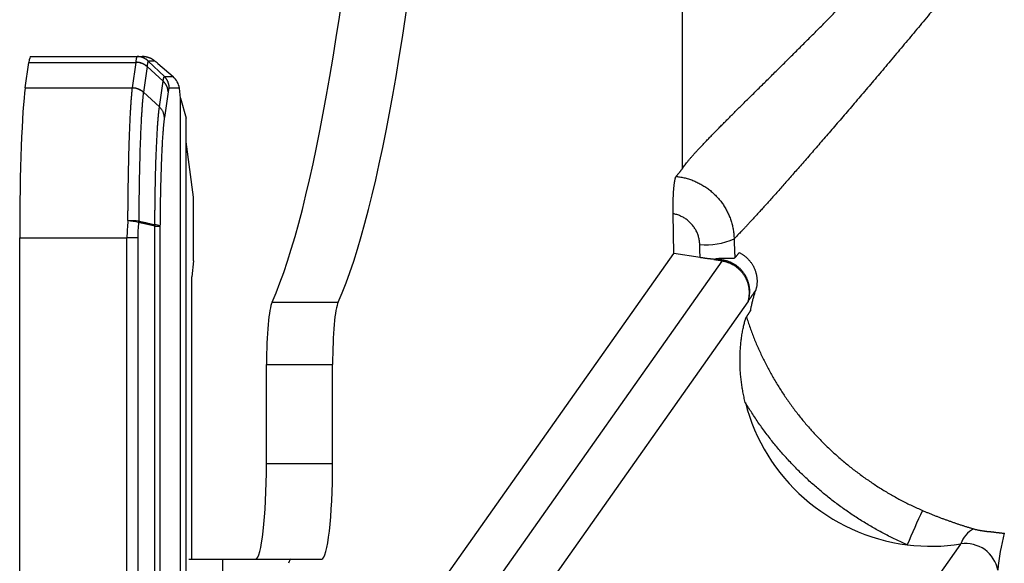
# Model space of a CAD drawing. Units: millimetres. Extents: x -85 to 105, y -148 to 138.
# Drawn here: x -71 to -61, y 66 to 72 of the extents above; entities that cross this region are included whole.
import ezdxf

# ---------------------------------------------------------------- set-up
doc = ezdxf.new("R2010")
doc.units = ezdxf.units.MM

msp = doc.modelspace()

# ---------------------------------------------------------------- linework, layer by layer
at = {"color": 7, "linetype": 'Continuous'}
for p, q in [((-64.03, 103.568), (-64.03, 70.089)), ((-70.841, 71.261), (-69.726, 71.261)), ((-69.725, 71.261), (-69.673, 71.261)), ((-70.897, 70.933), (-70.859, 71.201)), ((-70.859, 71.201), (-69.738, 71.201)), ((-69.776, 70.934), (-69.738, 71.201)), ((-69.623, 71.156), (-69.662, 70.889)), ((-69.623, 71.157), (-69.455, 71.004)), ((-69.541, 71.214), (-69.61, 71.214)), ((-69.61, 71.214), (-69.442, 71.052)), ((-69.511, 71.189), (-69.352, 71.052)), ((-69.442, 71.052), (-69.352, 71.052)), ((-70.897, 70.933), (-69.777, 70.933)), ((-69.494, 70.735), (-69.455, 71.004)), ((-69.285, 70.932), (-69.391, 70.932)), ((-69.272, 70.828), (-69.285, 70.932)), ((-69.662, 70.889), (-69.494, 70.735)), ((-69.403, 70.892), (-69.442, 70.624)), ((-69.272, 60.713), (-69.272, 70.828)), ((-69.272, 70.828), (-69.213, 70.618)), ((-69.213, 65.511), (-69.213, 70.618)), ((-69.138, 69.794), (-69.213, 70.372)), ((-69.138, 69.128), (-69.138, 69.794)), ((-64.116, 69.205), (-64.124, 69.619)), ((-69.543, 60.123), (-69.543, 69.491)), ((-69.543, 69.491), (-69.488, 69.491)), ((-69.488, 69.491), (-69.488, 60.123)), ((-70.955, 69.366), (-70.955, 59.332)), ((-70.955, 69.366), (-69.833, 69.366)), ((-69.833, 60.12), (-69.833, 69.366)), ((-69.721, 69.366), (-69.833, 69.366)), ((-69.721, 69.366), (-69.721, 60.12)), ((-67.636, 64.225), (-64.116, 69.205)), ((-63.842, 69.161), (-64.116, 69.205)), ((-69.138, 69.128), (-69.155, 68.961)), ((-67.169, 64.089), (-63.611, 69.124)), ((-63.7, 69.138), (-63.696, 69.143)), ((-63.611, 69.124), (-63.7, 69.138)), ((-69.155, 66.011), (-69.155, 68.961)), ((-68.316, 68.695), (-67.625, 68.695)), ((-63.342, 68.698), (-66.63, 64.045)), ((-68.375, 67.011), (-68.375, 68.045)), ((-68.375, 68.045), (-67.684, 68.045)), ((-67.684, 67.011), (-67.684, 68.045)), ((-68.375, 67.011), (-67.684, 67.011)), ((-64.434, 61.475), (-61.116, 66.169)), ((-69.186, 66.011), (-68.835, 66.011)), ((-68.835, 66.011), (-68.835, 65.511)), ((-68.835, 66.011), (-68.12, 66.011)), ((-68.12, 66.011), (-67.798, 66.011))]:
    msp.add_line(p, q, dxfattribs=at)
for centre, radius, start, end in [((-69.726, 71.095), 0.166, 45.8791, 89.9951), ((-69.74, 71.026), 0.175, 47.9341, 89.1835), ((-69.779, 70.758), 0.175, 47.9963, 89.286), ((-69.963, 68.332), 1.223, 78.1487, 83.4435), ((-69.823, 68.353), 1.194, 84.5829, 90.0004), ((-69.955, 69.558), 0.245, 353.2451, 356.2401), ((-69.787, 69.523), 0.246, 352.6384, 355.2014), ((-69.539, 69.379), 0.124, 65.6808, 91.3208), ((-63.782, 70.036), 0.741, 265.0464, 293.4902), ((-46.781, 59.772), 16.209, 155.3985, 156.7871), ((-60.854, 66.085), 0.275, 118.0568, 162.1546), ((-58.527, 65.7), 2.213, 164.7853, 174.9263)]:
    msp.add_arc(centre, radius, start, end, dxfattribs=at)
for centre, major_axis, ratio, start_param, end_param in [((-68.812, 85.595), (0, 17.451), 0.113936, 3.393624, 6.031154), ((-68.12, 85.595), (0, 17.451), 0.113936, 3.393624, 6.031154), ((-70.841, 70.261), (0, 1), 0.052408, 0, 0.349066), ((-68.86, 70.261), (-0.856, 0.985), 0.198715, 0.175579, 0.178059), ((-68.746, 70.373), (-0.863, 0.815), 0.200222, 0.136226, 0.140155), ((-68.572, 70.261), (-1.035, 1), 0.025313, 5.873089, 5.949351), ((-69.452, 70.932), (-0.13, 0.121), 0.878474, 3.954069, 4.755444), ((-70.867, 69.366), (0, 1.667), 0.052408, 0.349066, 1.570796), ((-68.167, 69.366), (0, 1.667), 0.999551, 1.462164, 1.570796), ((-68.055, 69.366), (-1.666, 0), 0.900404, 6.174553, 6.283185), ((-68.299, 68.045), (0, 0.667), 0.113936, 0.224074, 1.570796), ((-67.608, 68.045), (0, 0.667), 0.113936, 0.224074, 1.570796), ((-61.456, 68.095), (-1.776, 0.877), 0.980384, 0.697506, 1.909298), ((-68.489, 67.011), (0, 1), 0.113936, 3.141593, 4.712389), ((-67.798, 67.011), (0, 1), 0.113936, 3.141593, 4.712389), ((-61.059, 65.845), (-0.299, 0.148), 0.980384, 3.763383, 5.336684), ((-61.456, 68.095), (-1.776, 0.877), 0.980384, 1.909298, 2.195091), ((-68.12, 65.511), (0, 0.5), 0.113936, 0, 0.421128)]:
    msp.add_ellipse(centre, major_axis=major_axis, ratio=ratio, start_param=start_param, end_param=end_param, dxfattribs=at)
for points, knots in [([(-59.248, 74.453), (-59.271, 74.424), (-59.317, 74.365), (-59.386, 74.277), (-59.455, 74.188), (-59.524, 74.1), (-59.593, 74.011), (-59.663, 73.923), (-59.732, 73.834), (-59.802, 73.746), (-59.871, 73.657), (-59.941, 73.569), (-60.01, 73.481), (-60.08, 73.393), (-60.149, 73.305), (-60.219, 73.218), (-60.288, 73.13), (-60.358, 73.043), (-60.427, 72.956), (-60.497, 72.869), (-60.566, 72.782), (-60.636, 72.695), (-60.706, 72.609), (-60.775, 72.522), (-60.845, 72.436), (-60.915, 72.351), (-60.984, 72.265), (-61.053, 72.181), (-61.122, 72.097), (-61.19, 72.014), (-61.258, 71.931), (-61.326, 71.849), (-61.393, 71.767), (-61.46, 71.686), (-61.526, 71.606), (-61.593, 71.527), (-61.658, 71.448), (-61.724, 71.37), (-61.789, 71.292), (-61.854, 71.215), (-61.918, 71.139), (-61.981, 71.064), (-62.045, 70.99), (-62.107, 70.916), (-62.169, 70.844), (-62.23, 70.772), (-62.29, 70.702), (-62.349, 70.633), (-62.408, 70.565), (-62.465, 70.499), (-62.521, 70.434), (-62.576, 70.371), (-62.629, 70.309), (-62.681, 70.249), (-62.732, 70.191), (-62.782, 70.134), (-62.83, 70.079), (-62.877, 70.026), (-62.923, 69.974), (-62.967, 69.924), (-63.01, 69.876), (-63.051, 69.829), (-63.091, 69.784), (-63.13, 69.742), (-63.166, 69.701), (-63.201, 69.662), (-63.234, 69.626), (-63.265, 69.592), (-63.294, 69.56), (-63.321, 69.531), (-63.346, 69.503), (-63.37, 69.479), (-63.391, 69.456), (-63.41, 69.436), (-63.428, 69.418), (-63.443, 69.402), (-63.458, 69.386), (-63.473, 69.371), (-63.482, 69.361), (-63.487, 69.356)], [0, 0, 0, 0, 0.111881, 0.223996, 0.336297, 0.448737, 0.561269, 0.673847, 0.786424, 0.898952, 1.011386, 1.123682, 1.235859, 1.347925, 1.45988, 1.571723, 1.683452, 1.795066, 1.906566, 2.017949, 2.129215, 2.240394, 2.351512, 2.462482, 2.573208, 2.683598, 2.793463, 2.902644, 3.011137, 3.118934, 3.226032, 3.332426, 3.438107, 3.543064, 3.647284, 3.750756, 3.853467, 3.955405, 4.056559, 4.156916, 4.25646, 4.355118, 4.45278, 4.549334, 4.644669, 4.738672, 4.831233, 4.922239, 5.01158, 5.099144, 5.184792, 5.268424, 5.35002, 5.42956, 5.507025, 5.582394, 5.655648, 5.726766, 5.79573, 5.862522, 5.927149, 5.989538, 6.049589, 6.107201, 6.16223, 6.214284, 6.263302, 6.309295, 6.352276, 6.392263, 6.429276, 6.463304, 6.494336, 6.52236, 6.547156, 6.569199, 6.590092, 6.610896, 6.631701, 6.631701, 6.631701, 6.631701]), ([(-64.03, 70.089), (-64.026, 70.094), (-64.018, 70.106), (-64.006, 70.123), (-63.991, 70.142), (-63.975, 70.162), (-63.957, 70.183), (-63.938, 70.206), (-63.917, 70.229), (-63.895, 70.255), (-63.871, 70.281), (-63.845, 70.308), (-63.818, 70.337), (-63.789, 70.367), (-63.759, 70.398), (-63.728, 70.431), (-63.695, 70.465), (-63.661, 70.499), (-63.626, 70.535), (-63.589, 70.571), (-63.552, 70.609), (-63.513, 70.648), (-63.474, 70.687), (-63.433, 70.728), (-63.391, 70.769), (-63.348, 70.812), (-63.304, 70.855), (-63.26, 70.899), (-63.214, 70.944), (-63.167, 70.99), (-63.12, 71.037), (-63.072, 71.085), (-63.023, 71.133), (-62.974, 71.182), (-62.924, 71.231), (-62.874, 71.281), (-62.823, 71.332), (-62.772, 71.383), (-62.72, 71.435), (-62.667, 71.487), (-62.614, 71.54), (-62.561, 71.594), (-62.507, 71.649), (-62.453, 71.704), (-62.398, 71.759), (-62.343, 71.816), (-62.287, 71.872), (-62.231, 71.93), (-62.175, 71.988), (-62.118, 72.047), (-62.062, 72.106), (-62.004, 72.166), (-61.947, 72.226), (-61.89, 72.286), (-61.832, 72.347), (-61.775, 72.409), (-61.717, 72.471), (-61.659, 72.533), (-61.601, 72.596), (-61.543, 72.659), (-61.505, 72.701), (-61.485, 72.723)], [0, 0, 0, 0, 0.019601, 0.041224, 0.064872, 0.09054, 0.118217, 0.147892, 0.17955, 0.213179, 0.248779, 0.286343, 0.325865, 0.367368, 0.410817, 0.456096, 0.503086, 0.551659, 0.601771, 0.6534, 0.706522, 0.761116, 0.817158, 0.874626, 0.933499, 0.993765, 1.055409, 1.118417, 1.182768, 1.248329, 1.314932, 1.382426, 1.450798, 1.520044, 1.590153, 1.661112, 1.732909, 1.805531, 1.878968, 1.953206, 2.028233, 2.104038, 2.180608, 2.257931, 2.335995, 2.414789, 2.494317, 2.574584, 2.655531, 2.737097, 2.819222, 2.901844, 2.984904, 3.068345, 3.152185, 3.23643, 3.321074, 3.406114, 3.491543, 3.577356, 3.663549, 3.663549, 3.663549, 3.663549]), ([(-69.738, 71.202), (-69.738, 71.205), (-69.737, 71.212), (-69.736, 71.221), (-69.735, 71.229), (-69.734, 71.237), (-69.732, 71.243), (-69.731, 71.249), (-69.73, 71.253), (-69.729, 71.257), (-69.728, 71.259), (-69.727, 71.261), (-69.726, 71.261), (-69.726, 71.261)], [0, 0, 0, 0, 0.01029514, 0.01964572, 0.02804828, 0.0354999, 0.04199862, 0.04754403, 0.05213861, 0.05579076, 0.05852295, 0.06039897, 0.06163647, 0.06163647, 0.06163647, 0.06163647]), ([(-69.61, 71.214), (-69.612, 71.217), (-69.618, 71.222), (-69.627, 71.229), (-69.637, 71.236), (-69.647, 71.242), (-69.658, 71.247), (-69.668, 71.251), (-69.679, 71.255), (-69.691, 71.258), (-69.702, 71.26), (-69.714, 71.261), (-69.722, 71.261), (-69.725, 71.261)], [0, 0, 0, 0, 0.0116462, 0.0232878, 0.0349294, 0.0465731, 0.0582185, 0.0698643, 0.0815088, 0.0931507, 0.1047897, 0.1164278, 0.1280698, 0.1280698, 0.1280698, 0.1280698]), ([(-69.541, 71.214), (-69.544, 71.216), (-69.548, 71.22), (-69.555, 71.225), (-69.562, 71.23), (-69.57, 71.234), (-69.577, 71.238), (-69.585, 71.242), (-69.593, 71.245), (-69.6, 71.248), (-69.608, 71.251), (-69.616, 71.253), (-69.624, 71.256), (-69.632, 71.257), (-69.64, 71.259), (-69.649, 71.26), (-69.657, 71.261), (-69.665, 71.261), (-69.671, 71.261), (-69.673, 71.261)], [0, 0, 0, 0, 0.0087767, 0.0174667, 0.0260808, 0.0346292, 0.0431205, 0.0515628, 0.0599629, 0.0683266, 0.0766612, 0.0849845, 0.0932985, 0.1016024, 0.1098949, 0.1181746, 0.1264396, 0.134688, 0.1429179, 0.1429179, 0.1429179, 0.1429179]), ([(-69.623, 71.157), (-69.624, 71.158), (-69.626, 71.16), (-69.629, 71.162), (-69.632, 71.165), (-69.635, 71.167), (-69.638, 71.169), (-69.641, 71.172), (-69.645, 71.174), (-69.648, 71.176), (-69.651, 71.178), (-69.655, 71.18), (-69.658, 71.182), (-69.662, 71.183), (-69.665, 71.185), (-69.669, 71.187), (-69.672, 71.188), (-69.676, 71.19), (-69.68, 71.191), (-69.684, 71.193), (-69.687, 71.194), (-69.691, 71.195), (-69.695, 71.196), (-69.699, 71.197), (-69.703, 71.198), (-69.706, 71.199), (-69.71, 71.199), (-69.714, 71.2), (-69.718, 71.2), (-69.722, 71.201), (-69.726, 71.201), (-69.73, 71.202), (-69.734, 71.202), (-69.737, 71.202), (-69.738, 71.202)], [0, 0, 0, 0, 0.0038896, 0.0077789, 0.011668, 0.0155574, 0.0194486, 0.0233439, 0.0272467, 0.0311579, 0.0350767, 0.039002, 0.0429323, 0.0468656, 0.0508005, 0.0547372, 0.0586759, 0.0626172, 0.0665614, 0.0705087, 0.0744588, 0.0784112, 0.0823654, 0.0863209, 0.0902773, 0.0942345, 0.0981924, 0.1021507, 0.1061096, 0.1100688, 0.1140276, 0.1179852, 0.1219415, 0.1258978, 0.1258978, 0.1258978, 0.1258978]), ([(-69.61, 71.214), (-69.61, 71.214), (-69.611, 71.214), (-69.612, 71.212), (-69.614, 71.21), (-69.615, 71.206), (-69.616, 71.202), (-69.617, 71.197), (-69.618, 71.191), (-69.62, 71.183), (-69.621, 71.175), (-69.622, 71.167), (-69.623, 71.16), (-69.623, 71.157)], [0, 0, 0, 0, 0.00134464, 0.00327544, 0.0060002, 0.00958741, 0.01406294, 0.01943719, 0.0257138, 0.0328931, 0.04097353, 0.04995245, 0.05982655, 0.05982655, 0.05982655, 0.05982655]), ([(-69.61, 71.214), (-69.61, 71.214), (-69.61, 71.214), (-69.61, 71.214), (-69.61, 71.214), (-69.61, 71.214), (-69.608, 71.215), (-69.609, 71.215)], [0, 0, 0, 0, 0.000017229, 0.000034645, 0.00005225, 0.000070044, 0.001471013, 0.001471013, 0.001471013, 0.001471013]), ([(-69.455, 71.004), (-69.455, 71.007), (-69.454, 71.012), (-69.453, 71.019), (-69.452, 71.026), (-69.45, 71.032), (-69.449, 71.037), (-69.448, 71.042), (-69.447, 71.045), (-69.446, 71.048), (-69.445, 71.05), (-69.443, 71.051), (-69.442, 71.052), (-69.442, 71.052)], [0, 0, 0, 0, 0.00828832, 0.01582957, 0.02262075, 0.02865969, 0.03394544, 0.03847919, 0.04226596, 0.04531832, 0.04766586, 0.0493821, 0.05066468, 0.05066468, 0.05066468, 0.05066468]), ([(-69.391, 70.932), (-69.391, 70.934), (-69.392, 70.937), (-69.392, 70.942), (-69.392, 70.947), (-69.393, 70.953), (-69.393, 70.958), (-69.394, 70.963), (-69.395, 70.968), (-69.396, 70.973), (-69.398, 70.978), (-69.399, 70.983), (-69.401, 70.987), (-69.403, 70.992), (-69.404, 70.997), (-69.407, 71.002), (-69.409, 71.006), (-69.411, 71.011), (-69.414, 71.015), (-69.416, 71.02), (-69.419, 71.024), (-69.422, 71.028), (-69.425, 71.033), (-69.428, 71.037), (-69.431, 71.04), (-69.435, 71.044), (-69.438, 71.048), (-69.441, 71.051), (-69.442, 71.052)], [0, 0, 0, 0, 0.0051404, 0.010278, 0.0154112, 0.0205407, 0.025671, 0.0308053, 0.0359436, 0.0410845, 0.0462253, 0.0513639, 0.0565002, 0.0616345, 0.0667676, 0.0719005, 0.0770344, 0.0821699, 0.0873076, 0.0924471, 0.0975864, 0.1027229, 0.1078551, 0.1129829, 0.1181098, 0.12324, 0.1283746, 0.1335119, 0.1335119, 0.1335119, 0.1335119]), ([(-69.823, 69.547), (-69.823, 69.56), (-69.823, 69.586), (-69.823, 69.626), (-69.822, 69.665), (-69.822, 69.703), (-69.822, 69.742), (-69.821, 69.78), (-69.821, 69.818), (-69.82, 69.855), (-69.82, 69.893), (-69.819, 69.93), (-69.819, 69.967), (-69.818, 70.004), (-69.817, 70.04), (-69.817, 70.076), (-69.816, 70.112), (-69.815, 70.147), (-69.814, 70.182), (-69.813, 70.216), (-69.813, 70.25), (-69.812, 70.283), (-69.811, 70.315), (-69.81, 70.347), (-69.809, 70.379), (-69.808, 70.41), (-69.807, 70.44), (-69.806, 70.47), (-69.804, 70.499), (-69.803, 70.528), (-69.802, 70.556), (-69.801, 70.583), (-69.8, 70.61), (-69.798, 70.636), (-69.797, 70.661), (-69.796, 70.686), (-69.794, 70.709), (-69.793, 70.732), (-69.792, 70.754), (-69.79, 70.775), (-69.789, 70.796), (-69.787, 70.816), (-69.786, 70.835), (-69.784, 70.853), (-69.783, 70.871), (-69.781, 70.887), (-69.78, 70.903), (-69.778, 70.918), (-69.777, 70.928), (-69.777, 70.933)], [0, 0, 0, 0, 0.039469, 0.078679, 0.117631, 0.156325, 0.194762, 0.232942, 0.270867, 0.308537, 0.345952, 0.383112, 0.42002, 0.456675, 0.49308, 0.529179, 0.564901, 0.600176, 0.634932, 0.669108, 0.702731, 0.73582, 0.768374, 0.800394, 0.831882, 0.862843, 0.893301, 0.92323, 0.952594, 0.981361, 1.009495, 1.036948, 1.063637, 1.089562, 1.114725, 1.139132, 1.162787, 1.185694, 1.207852, 1.229259, 1.24991, 1.269804, 1.288937, 1.307296, 1.324852, 1.341586, 1.357477, 1.372509, 1.386661, 1.386661, 1.386661, 1.386661]), ([(-69.777, 70.933), (-69.777, 70.933), (-69.777, 70.933), (-69.777, 70.933), (-69.777, 70.933), (-69.777, 70.933), (-69.777, 70.933), (-69.777, 70.933), (-69.777, 70.933), (-69.777, 70.933), (-69.777, 70.933), (-69.776, 70.934), (-69.776, 70.934), (-69.775, 70.935)], [0, 0, 0, 0, 0.000091165, 0.000182324, 0.000273476, 0.000364621, 0.000455761, 0.000546894, 0.000638021, 0.000729141, 0.000820255, 0.000911363, 0.002398526, 0.002398526, 0.002398526, 0.002398526]), ([(-69.662, 70.889), (-69.663, 70.89), (-69.666, 70.892), (-69.67, 70.896), (-69.674, 70.899), (-69.679, 70.902), (-69.683, 70.905), (-69.688, 70.908), (-69.692, 70.911), (-69.697, 70.913), (-69.702, 70.916), (-69.707, 70.918), (-69.712, 70.92), (-69.717, 70.922), (-69.722, 70.924), (-69.728, 70.926), (-69.733, 70.927), (-69.738, 70.929), (-69.744, 70.93), (-69.749, 70.931), (-69.755, 70.932), (-69.76, 70.932), (-69.766, 70.933), (-69.771, 70.933), (-69.775, 70.933), (-69.776, 70.934)], [0, 0, 0, 0, 0.0054068, 0.0108136, 0.016222, 0.0216369, 0.0270658, 0.0325099, 0.037967, 0.0434333, 0.0489044, 0.054379, 0.0598586, 0.0653449, 0.0708393, 0.0763419, 0.0818487, 0.0873557, 0.09286, 0.0983598, 0.1038568, 0.1093567, 0.1148621, 0.1203728, 0.1258866, 0.1258866, 0.1258866, 0.1258866]), ([(-69.403, 70.892), (-69.403, 70.894), (-69.404, 70.898), (-69.404, 70.903), (-69.405, 70.908), (-69.405, 70.914), (-69.406, 70.919), (-69.407, 70.924), (-69.409, 70.93), (-69.41, 70.935), (-69.412, 70.94), (-69.414, 70.945), (-69.416, 70.95), (-69.419, 70.955), (-69.421, 70.96), (-69.424, 70.965), (-69.426, 70.97), (-69.43, 70.974), (-69.433, 70.979), (-69.436, 70.983), (-69.44, 70.988), (-69.443, 70.992), (-69.447, 70.996), (-69.451, 71), (-69.454, 71.003), (-69.455, 71.004)], [0, 0, 0, 0, 0.0054067, 0.0108121, 0.0162174, 0.0216294, 0.0270539, 0.0324906, 0.0379375, 0.0433912, 0.0488512, 0.0543202, 0.0598009, 0.0652959, 0.0708064, 0.0763296, 0.0818621, 0.087402, 0.0929487, 0.0985038, 0.1040725, 0.1096579, 0.1152593, 0.1208729, 0.126493, 0.126493, 0.126493, 0.126493]), ([(-69.391, 70.932), (-69.392, 70.932), (-69.393, 70.932), (-69.394, 70.931), (-69.395, 70.929), (-69.396, 70.927), (-69.397, 70.924), (-69.398, 70.92), (-69.399, 70.916), (-69.4, 70.911), (-69.401, 70.905), (-69.402, 70.899), (-69.403, 70.895), (-69.403, 70.892)], [0, 0, 0, 0, 0.00114964, 0.00261095, 0.00457494, 0.00711995, 0.01027983, 0.01407064, 0.0185005, 0.02357346, 0.02929132, 0.0356546, 0.04266293, 0.04266293, 0.04266293, 0.04266293]), ([(-69.662, 70.888), (-69.662, 70.883), (-69.664, 70.874), (-69.665, 70.859), (-69.667, 70.844), (-69.668, 70.828), (-69.67, 70.811), (-69.672, 70.793), (-69.673, 70.774), (-69.675, 70.755), (-69.676, 70.735), (-69.678, 70.714), (-69.679, 70.693), (-69.68, 70.67), (-69.682, 70.647), (-69.683, 70.624), (-69.685, 70.599), (-69.686, 70.574), (-69.687, 70.548), (-69.689, 70.522), (-69.69, 70.494), (-69.691, 70.466), (-69.692, 70.438), (-69.693, 70.409), (-69.694, 70.379), (-69.695, 70.349), (-69.697, 70.319), (-69.698, 70.288), (-69.699, 70.256), (-69.699, 70.224), (-69.7, 70.191), (-69.701, 70.158), (-69.702, 70.124), (-69.703, 70.09), (-69.704, 70.055), (-69.704, 70.02), (-69.705, 69.985), (-69.706, 69.949), (-69.706, 69.914), (-69.707, 69.878), (-69.707, 69.841), (-69.708, 69.805), (-69.708, 69.768), (-69.709, 69.731), (-69.709, 69.693), (-69.71, 69.656), (-69.71, 69.618), (-69.71, 69.58), (-69.71, 69.555), (-69.71, 69.542)], [0, 0, 0, 0, 0.013798, 0.028447, 0.04393, 0.060227, 0.077321, 0.095193, 0.113814, 0.133171, 0.153263, 0.174085, 0.195635, 0.21791, 0.24091, 0.264638, 0.289099, 0.314297, 0.340236, 0.366914, 0.394253, 0.422204, 0.450735, 0.479812, 0.509402, 0.539479, 0.570066, 0.601169, 0.632788, 0.664925, 0.697581, 0.730771, 0.764524, 0.798779, 0.833467, 0.868521, 0.903871, 0.939464, 0.975301, 1.011384, 1.047712, 1.084287, 1.12111, 1.15818, 1.195498, 1.233066, 1.270883, 1.30895, 1.347268, 1.347268, 1.347268, 1.347268]), ([(-69.662, 70.889), (-69.662, 70.889), (-69.662, 70.889), (-69.662, 70.888), (-69.662, 70.888), (-69.662, 70.888), (-69.662, 70.888), (-69.662, 70.888), (-69.662, 70.888), (-69.662, 70.888), (-69.662, 70.888), (-69.662, 70.887), (-69.661, 70.889), (-69.661, 70.889)], [0, 0, 0, 0, 0.000086139, 0.000172285, 0.000258437, 0.000344595, 0.000430761, 0.000516932, 0.000603111, 0.000689296, 0.000775487, 0.000861685, 0.002208866, 0.002208866, 0.002208866, 0.002208866]), ([(-69.542, 69.502), (-69.542, 69.516), (-69.541, 69.543), (-69.541, 69.583), (-69.541, 69.622), (-69.54, 69.662), (-69.54, 69.701), (-69.54, 69.74), (-69.539, 69.779), (-69.538, 69.817), (-69.538, 69.855), (-69.537, 69.893), (-69.536, 69.93), (-69.536, 69.966), (-69.535, 70.002), (-69.534, 70.038), (-69.533, 70.073), (-69.532, 70.108), (-69.531, 70.142), (-69.53, 70.176), (-69.528, 70.209), (-69.527, 70.242), (-69.526, 70.273), (-69.525, 70.304), (-69.523, 70.334), (-69.522, 70.364), (-69.521, 70.392), (-69.519, 70.42), (-69.518, 70.447), (-69.516, 70.474), (-69.515, 70.5), (-69.513, 70.524), (-69.512, 70.548), (-69.51, 70.571), (-69.508, 70.593), (-69.507, 70.615), (-69.505, 70.635), (-69.503, 70.654), (-69.501, 70.672), (-69.499, 70.689), (-69.498, 70.706), (-69.496, 70.721), (-69.494, 70.731), (-69.494, 70.735)], [0, 0, 0, 0, 0.040189, 0.080222, 0.120063, 0.159673, 0.199017, 0.238057, 0.276755, 0.315076, 0.352981, 0.390434, 0.427418, 0.463964, 0.500072, 0.535742, 0.570972, 0.605769, 0.640115, 0.673925, 0.707111, 0.739582, 0.771264, 0.802188, 0.832368, 0.861804, 0.8905, 0.918459, 0.945703, 0.972204, 0.997923, 1.022823, 1.046862, 1.069962, 1.0921, 1.113274, 1.133486, 1.152734, 1.17102, 1.188342, 1.204701, 1.220098, 1.234534, 1.234534, 1.234534, 1.234534]), ([(-69.442, 70.624), (-69.442, 70.628), (-69.443, 70.635), (-69.444, 70.646), (-69.446, 70.657), (-69.45, 70.668), (-69.454, 70.679), (-69.459, 70.69), (-69.464, 70.7), (-69.471, 70.709), (-69.478, 70.719), (-69.485, 70.727), (-69.491, 70.733), (-69.494, 70.735)], [0, 0, 0, 0, 0.0112936, 0.0226072, 0.0339524, 0.0453367, 0.0567644, 0.0682379, 0.0797584, 0.0913268, 0.1029445, 0.1146145, 0.1263421, 0.1263421, 0.1263421, 0.1263421]), ([(-69.442, 70.624), (-69.443, 70.62), (-69.444, 70.611), (-69.446, 70.597), (-69.447, 70.582), (-69.449, 70.566), (-69.451, 70.549), (-69.453, 70.532), (-69.454, 70.513), (-69.456, 70.494), (-69.457, 70.474), (-69.459, 70.453), (-69.461, 70.431), (-69.462, 70.408), (-69.464, 70.385), (-69.465, 70.36), (-69.466, 70.335), (-69.468, 70.31), (-69.469, 70.283), (-69.47, 70.256), (-69.472, 70.228), (-69.473, 70.2), (-69.474, 70.171), (-69.475, 70.141), (-69.476, 70.111), (-69.477, 70.08), (-69.478, 70.048), (-69.479, 70.016), (-69.48, 69.984), (-69.481, 69.951), (-69.482, 69.918), (-69.483, 69.884), (-69.484, 69.85), (-69.484, 69.816), (-69.485, 69.781), (-69.485, 69.746), (-69.486, 69.71), (-69.486, 69.674), (-69.487, 69.638), (-69.487, 69.602), (-69.487, 69.565), (-69.488, 69.528), (-69.488, 69.504), (-69.488, 69.491)], [0, 0, 0, 0, 0.013209, 0.027296, 0.04226, 0.058102, 0.074819, 0.092412, 0.110879, 0.130218, 0.150429, 0.171509, 0.193468, 0.216301, 0.239949, 0.264354, 0.289457, 0.315213, 0.341639, 0.36874, 0.396516, 0.424969, 0.454108, 0.483961, 0.514462, 0.545531, 0.57709, 0.609064, 0.641439, 0.674218, 0.707403, 0.74099, 0.774982, 0.809407, 0.844249, 0.879474, 0.915047, 0.950936, 0.987104, 1.023519, 1.060147, 1.096952, 1.1339, 1.1339, 1.1339, 1.1339]), ([(-64.124, 69.619), (-64.124, 69.625), (-64.125, 69.637), (-64.125, 69.656), (-64.125, 69.674), (-64.125, 69.693), (-64.125, 69.711), (-64.124, 69.729), (-64.124, 69.748), (-64.124, 69.766), (-64.123, 69.783), (-64.122, 69.801), (-64.121, 69.818), (-64.121, 69.835), (-64.12, 69.851), (-64.118, 69.866), (-64.117, 69.881), (-64.116, 69.896), (-64.114, 69.909), (-64.113, 69.922), (-64.111, 69.935), (-64.11, 69.946), (-64.108, 69.957), (-64.106, 69.967), (-64.104, 69.975), (-64.103, 69.983), (-64.101, 69.99), (-64.099, 69.997), (-64.097, 70.002), (-64.095, 70.006), (-64.093, 70.008), (-64.092, 70.009)], [0, 0, 0, 0, 0.0184614, 0.0369741, 0.0555021, 0.0740094, 0.09246, 0.1108177, 0.1290466, 0.147095, 0.1648785, 0.1823414, 0.1994291, 0.2160874, 0.2322618, 0.2478983, 0.2629494, 0.277403, 0.2912181, 0.3043477, 0.3167449, 0.3283631, 0.3391566, 0.3490821, 0.3581431, 0.3663344, 0.3736387, 0.3800419, 0.3855366, 0.3901267, 0.3938398, 0.3938398, 0.3938398, 0.3938398]), ([(-64.092, 70.009), (-64.091, 70.011), (-64.089, 70.014), (-64.085, 70.018), (-64.081, 70.023), (-64.078, 70.027), (-64.074, 70.032), (-64.07, 70.036), (-64.067, 70.04), (-64.063, 70.045), (-64.059, 70.049), (-64.055, 70.054), (-64.052, 70.059), (-64.048, 70.063), (-64.044, 70.068), (-64.041, 70.073), (-64.037, 70.078), (-64.033, 70.083), (-64.031, 70.087), (-64.03, 70.089)], [0, 0, 0, 0, 0.0058106, 0.0116208, 0.0174307, 0.0232402, 0.0290494, 0.0348582, 0.0406667, 0.0464748, 0.0522845, 0.0581152, 0.063991, 0.0699354, 0.0759722, 0.0821262, 0.0884227, 0.094888, 0.1015492, 0.1015492, 0.1015492, 0.1015492]), ([(-64.092, 70.009), (-64.084, 70.008), (-64.069, 70.006), (-64.045, 70.003), (-64.022, 69.998), (-63.999, 69.993), (-63.976, 69.987), (-63.953, 69.98), (-63.93, 69.972), (-63.908, 69.963), (-63.886, 69.954), (-63.865, 69.944), (-63.844, 69.933), (-63.823, 69.921), (-63.802, 69.909), (-63.782, 69.896), (-63.763, 69.882), (-63.744, 69.868), (-63.726, 69.853), (-63.708, 69.837), (-63.691, 69.821), (-63.674, 69.804), (-63.658, 69.787), (-63.642, 69.769), (-63.627, 69.75), (-63.613, 69.731), (-63.599, 69.712), (-63.587, 69.692), (-63.574, 69.672), (-63.563, 69.651), (-63.553, 69.63), (-63.543, 69.608), (-63.533, 69.586), (-63.525, 69.564), (-63.518, 69.542), (-63.511, 69.519), (-63.505, 69.496), (-63.5, 69.473), (-63.496, 69.45), (-63.492, 69.427), (-63.49, 69.404), (-63.488, 69.38), (-63.487, 69.364), (-63.487, 69.356)], [0, 0, 0, 0, 0.0238832, 0.0477254, 0.0715335, 0.0953141, 0.1190732, 0.1428167, 0.1665502, 0.1902791, 0.2140087, 0.2377444, 0.2615215, 0.2853889, 0.3092965, 0.33319, 0.3570149, 0.380737, 0.4044126, 0.4280755, 0.4517545, 0.4754789, 0.4992741, 0.5231217, 0.5469798, 0.5708066, 0.59456, 0.6182057, 0.6418009, 0.6653903, 0.6890032, 0.7126692, 0.7364119, 0.7601181, 0.7837491, 0.8073226, 0.8308566, 0.8543692, 0.8778787, 0.9014036, 0.9249623, 0.9485735, 0.9722558, 0.9722558, 0.9722558, 0.9722558]), ([(-63.846, 69.298), (-63.846, 69.304), (-63.847, 69.318), (-63.849, 69.337), (-63.853, 69.357), (-63.857, 69.376), (-63.863, 69.395), (-63.87, 69.414), (-63.878, 69.432), (-63.887, 69.45), (-63.898, 69.467), (-63.909, 69.483), (-63.921, 69.499), (-63.934, 69.515), (-63.948, 69.529), (-63.963, 69.542), (-63.979, 69.555), (-63.995, 69.567), (-64.012, 69.577), (-64.03, 69.587), (-64.048, 69.596), (-64.066, 69.603), (-64.085, 69.61), (-64.105, 69.615), (-64.118, 69.618), (-64.124, 69.619)], [0, 0, 0, 0, 0.0199376, 0.0398201, 0.0596664, 0.0794931, 0.0993151, 0.1191461, 0.1389992, 0.1588868, 0.178822, 0.1988182, 0.2188901, 0.2390281, 0.2591022, 0.2791259, 0.2991392, 0.3191823, 0.3392949, 0.3594322, 0.3794417, 0.3993824, 0.4193243, 0.4393379, 0.4594934, 0.4594934, 0.4594934, 0.4594934]), ([(-69.638, 69.513), (-69.64, 69.514), (-69.645, 69.515), (-69.651, 69.516), (-69.658, 69.517), (-69.665, 69.519), (-69.671, 69.52), (-69.678, 69.522), (-69.685, 69.523), (-69.691, 69.525), (-69.698, 69.526), (-69.705, 69.528), (-69.709, 69.529), (-69.711, 69.529)], [0, 0, 0, 0, 0.00683059, 0.01366075, 0.02049048, 0.0273198, 0.03414872, 0.04097724, 0.04780539, 0.05463317, 0.06146058, 0.06828766, 0.07511439, 0.07511439, 0.07511439, 0.07511439]), ([(-69.71, 69.542), (-69.708, 69.541), (-69.704, 69.54), (-69.697, 69.539), (-69.69, 69.537), (-69.684, 69.536), (-69.677, 69.534), (-69.67, 69.533), (-69.664, 69.531), (-69.657, 69.53), (-69.65, 69.528), (-69.644, 69.527), (-69.639, 69.526), (-69.637, 69.525)], [0, 0, 0, 0, 0.00683982, 0.01368009, 0.02052083, 0.02736204, 0.03420374, 0.04104595, 0.04788868, 0.05473194, 0.06157574, 0.06842011, 0.07526506, 0.07526506, 0.07526506, 0.07526506]), ([(-69.565, 69.497), (-69.567, 69.497), (-69.571, 69.498), (-69.578, 69.5), (-69.585, 69.501), (-69.591, 69.503), (-69.598, 69.504), (-69.605, 69.506), (-69.611, 69.507), (-69.618, 69.509), (-69.625, 69.51), (-69.631, 69.512), (-69.636, 69.513), (-69.638, 69.513)], [0, 0, 0, 0, 0.00683663, 0.01367263, 0.02050799, 0.02734276, 0.03417694, 0.04101056, 0.04784363, 0.05467618, 0.06150821, 0.06833976, 0.07517082, 0.07517082, 0.07517082, 0.07517082]), ([(-69.637, 69.525), (-69.635, 69.525), (-69.63, 69.524), (-69.624, 69.522), (-69.617, 69.52), (-69.61, 69.519), (-69.604, 69.517), (-69.597, 69.516), (-69.59, 69.514), (-69.584, 69.513), (-69.577, 69.511), (-69.57, 69.509), (-69.566, 69.508), (-69.564, 69.508)], [0, 0, 0, 0, 0.00684694, 0.01369451, 0.02054273, 0.02739161, 0.03424119, 0.04109148, 0.04794251, 0.0547943, 0.06164688, 0.06850026, 0.07535448, 0.07535448, 0.07535448, 0.07535448]), ([(-69.543, 69.491), (-69.544, 69.492), (-69.545, 69.492), (-69.547, 69.492), (-69.549, 69.493), (-69.551, 69.493), (-69.553, 69.494), (-69.555, 69.494), (-69.557, 69.495), (-69.559, 69.495), (-69.561, 69.496), (-69.563, 69.496), (-69.564, 69.496), (-69.565, 69.497)], [0, 0, 0, 0, 0.00204141, 0.00408275, 0.00612403, 0.00816524, 0.01020638, 0.01224746, 0.01428848, 0.01632943, 0.01837032, 0.02041114, 0.02245191, 0.02245191, 0.02245191, 0.02245191]), ([(-69.564, 69.508), (-69.563, 69.508), (-69.562, 69.507), (-69.56, 69.507), (-69.558, 69.506), (-69.556, 69.506), (-69.554, 69.505), (-69.552, 69.505), (-69.55, 69.504), (-69.548, 69.504), (-69.546, 69.503), (-69.544, 69.503), (-69.542, 69.503), (-69.542, 69.502)], [0, 0, 0, 0, 0.00204642, 0.00409292, 0.0061395, 0.00818616, 0.01023291, 0.01227973, 0.01432664, 0.01637364, 0.01842072, 0.02046789, 0.02251515, 0.02251515, 0.02251515, 0.02251515]), ([(-63.842, 69.161), (-63.842, 69.165), (-63.842, 69.173), (-63.843, 69.186), (-63.843, 69.198), (-63.844, 69.211), (-63.844, 69.223), (-63.844, 69.236), (-63.845, 69.248), (-63.845, 69.26), (-63.845, 69.273), (-63.846, 69.285), (-63.846, 69.294), (-63.846, 69.298)], [0, 0, 0, 0, 0.0124433, 0.0248854, 0.0373267, 0.0497673, 0.0622077, 0.0746479, 0.0870881, 0.0995283, 0.1119685, 0.1244088, 0.1368491, 0.1368491, 0.1368491, 0.1368491]), ([(-63.487, 69.356), (-63.487, 69.35), (-63.487, 69.338), (-63.486, 69.32), (-63.486, 69.303), (-63.485, 69.285), (-63.484, 69.267), (-63.483, 69.249), (-63.483, 69.231), (-63.482, 69.213), (-63.481, 69.195), (-63.479, 69.177), (-63.478, 69.165), (-63.478, 69.159)], [0, 0, 0, 0, 0.0179667, 0.03593, 0.0538902, 0.0718481, 0.0898042, 0.1077596, 0.1257152, 0.1436723, 0.1616324, 0.179597, 0.1975681, 0.1975681, 0.1975681, 0.1975681]), ([(-63.433, 69.214), (-63.435, 69.212), (-63.438, 69.209), (-63.442, 69.204), (-63.446, 69.199), (-63.45, 69.194), (-63.454, 69.189), (-63.458, 69.184), (-63.462, 69.179), (-63.466, 69.174), (-63.47, 69.169), (-63.474, 69.164), (-63.477, 69.161), (-63.478, 69.159)], [0, 0, 0, 0, 0.00643647, 0.0128625, 0.01927975, 0.02568985, 0.03209443, 0.03849509, 0.04489342, 0.05129102, 0.05768948, 0.06409038, 0.07049533, 0.07049533, 0.07049533, 0.07049533]), ([(-63.433, 69.214), (-63.429, 69.212), (-63.421, 69.207), (-63.409, 69.201), (-63.398, 69.194), (-63.387, 69.186), (-63.376, 69.178), (-63.365, 69.169), (-63.355, 69.16), (-63.345, 69.151), (-63.336, 69.141), (-63.327, 69.131), (-63.318, 69.12), (-63.31, 69.11), (-63.303, 69.099), (-63.295, 69.087), (-63.289, 69.075), (-63.282, 69.063), (-63.277, 69.051), (-63.271, 69.039), (-63.266, 69.026), (-63.262, 69.013), (-63.259, 69), (-63.255, 68.987), (-63.253, 68.974), (-63.251, 68.961), (-63.249, 68.948), (-63.248, 68.934), (-63.247, 68.921), (-63.247, 68.908), (-63.248, 68.895), (-63.249, 68.882), (-63.25, 68.869), (-63.252, 68.856), (-63.255, 68.844), (-63.258, 68.832), (-63.26, 68.824), (-63.261, 68.82)], [0, 0, 0, 0, 0.0136654, 0.0272701, 0.04083, 0.0543608, 0.0678783, 0.0813981, 0.0949358, 0.1085068, 0.122123, 0.1357205, 0.1492781, 0.1628052, 0.1763112, 0.1898054, 0.203297, 0.2167949, 0.2303082, 0.2438381, 0.2573453, 0.2708248, 0.2842786, 0.2977081, 0.3111146, 0.3244992, 0.3378626, 0.3512057, 0.3645077, 0.3777198, 0.3908466, 0.4038944, 0.4168755, 0.4298199, 0.4426122, 0.455105, 0.4671489, 0.4671489, 0.4671489, 0.4671489]), ([(-63.696, 69.143), (-63.701, 69.144), (-63.709, 69.144), (-63.722, 69.146), (-63.735, 69.147), (-63.748, 69.148), (-63.761, 69.15), (-63.774, 69.151), (-63.788, 69.153), (-63.801, 69.155), (-63.815, 69.157), (-63.828, 69.159), (-63.837, 69.16), (-63.842, 69.161)], [0, 0, 0, 0, 0.012716, 0.025591, 0.0386103, 0.051759, 0.0650221, 0.0783848, 0.0918321, 0.1053492, 0.118921, 0.1325327, 0.1461694, 0.1461694, 0.1461694, 0.1461694]), ([(-63.339, 68.709), (-63.337, 68.713), (-63.334, 68.722), (-63.331, 68.736), (-63.328, 68.75), (-63.326, 68.763), (-63.325, 68.777), (-63.324, 68.791), (-63.323, 68.805), (-63.323, 68.819), (-63.324, 68.833), (-63.326, 68.847), (-63.328, 68.861), (-63.33, 68.875), (-63.334, 68.889), (-63.337, 68.902), (-63.342, 68.916), (-63.347, 68.929), (-63.352, 68.942), (-63.358, 68.955), (-63.365, 68.967), (-63.372, 68.979), (-63.38, 68.991), (-63.388, 69.003), (-63.397, 69.014), (-63.406, 69.025), (-63.415, 69.036), (-63.425, 69.046), (-63.436, 69.055), (-63.447, 69.064), (-63.458, 69.073), (-63.469, 69.081), (-63.481, 69.089), (-63.494, 69.097), (-63.506, 69.103), (-63.519, 69.11), (-63.532, 69.115), (-63.546, 69.12), (-63.559, 69.125), (-63.573, 69.129), (-63.587, 69.132), (-63.601, 69.135), (-63.615, 69.137), (-63.629, 69.139), (-63.643, 69.14), (-63.657, 69.141), (-63.671, 69.14), (-63.685, 69.14), (-63.695, 69.139), (-63.7, 69.138)], [0, 0, 0, 0, 0.0140647, 0.0280577, 0.0420059, 0.0559361, 0.0698747, 0.0838476, 0.0978724, 0.1119364, 0.1260194, 0.1401006, 0.1541594, 0.1681795, 0.1822335, 0.1963406, 0.2104819, 0.2246383, 0.238791, 0.2529213, 0.2670221, 0.2811148, 0.2952248, 0.3093776, 0.3235991, 0.337892, 0.3521426, 0.3663477, 0.3805264, 0.3946978, 0.4088804, 0.4231027, 0.4374007, 0.4517489, 0.4661164, 0.4804723, 0.4947859, 0.5090487, 0.5232983, 0.5375374, 0.5517659, 0.5659835, 0.5801894, 0.5943827, 0.6085624, 0.6227276, 0.6368778, 0.6510126, 0.6651323, 0.6651323, 0.6651323, 0.6651323]), ([(-63.478, 69.159), (-63.479, 69.158), (-63.48, 69.157), (-63.484, 69.155), (-63.488, 69.153), (-63.493, 69.152), (-63.498, 69.151), (-63.504, 69.151), (-63.511, 69.151), (-63.518, 69.151), (-63.527, 69.151), (-63.535, 69.151), (-63.545, 69.151), (-63.555, 69.151), (-63.565, 69.152), (-63.576, 69.152), (-63.588, 69.152), (-63.6, 69.152), (-63.613, 69.152), (-63.626, 69.151), (-63.639, 69.151), (-63.653, 69.149), (-63.667, 69.148), (-63.682, 69.146), (-63.692, 69.144), (-63.696, 69.143)], [0, 0, 0, 0, 0.0033541, 0.0070829, 0.0113351, 0.0161939, 0.0217005, 0.0278704, 0.0347045, 0.0421946, 0.0503267, 0.0590839, 0.0684471, 0.0784011, 0.0889472, 0.1000509, 0.1116729, 0.1237751, 0.1363214, 0.1493221, 0.1628379, 0.1768127, 0.1911879, 0.2059076, 0.2209197, 0.2209197, 0.2209197, 0.2209197]), ([(-63.339, 68.709), (-63.338, 68.713), (-63.336, 68.721), (-63.333, 68.733), (-63.331, 68.746), (-63.329, 68.758), (-63.328, 68.771), (-63.327, 68.783), (-63.327, 68.796), (-63.327, 68.809), (-63.328, 68.821), (-63.329, 68.834), (-63.331, 68.846), (-63.333, 68.859), (-63.336, 68.871), (-63.339, 68.883), (-63.343, 68.896), (-63.347, 68.908), (-63.352, 68.919), (-63.357, 68.931), (-63.362, 68.942), (-63.368, 68.954), (-63.375, 68.965), (-63.381, 68.976), (-63.389, 68.986), (-63.396, 68.996), (-63.404, 69.006), (-63.412, 69.016), (-63.421, 69.025), (-63.43, 69.034), (-63.44, 69.043), (-63.449, 69.051), (-63.459, 69.059), (-63.47, 69.067), (-63.48, 69.074), (-63.491, 69.081), (-63.503, 69.087), (-63.514, 69.093), (-63.525, 69.099), (-63.537, 69.104), (-63.549, 69.108), (-63.561, 69.112), (-63.574, 69.116), (-63.586, 69.119), (-63.599, 69.121), (-63.607, 69.123), (-63.611, 69.124)], [0, 0, 0, 0, 0.0125735, 0.0251401, 0.0377055, 0.0502852, 0.0628795, 0.0754808, 0.0880841, 0.1006922, 0.1133089, 0.1259366, 0.1385745, 0.1512216, 0.1638774, 0.1765424, 0.1892171, 0.2019018, 0.2145962, 0.2272995, 0.2400113, 0.2527322, 0.2654634, 0.2782057, 0.2909594, 0.3037236, 0.3164974, 0.3292794, 0.3420686, 0.3548634, 0.367662, 0.3804627, 0.393264, 0.4060656, 0.4188705, 0.4316814, 0.4445002, 0.4573278, 0.4701583, 0.4829809, 0.4957885, 0.5085784, 0.5213582, 0.5341457, 0.546947, 0.5597579, 0.5597579, 0.5597579, 0.5597579]), ([(-63.261, 68.82), (-63.262, 68.818), (-63.265, 68.814), (-63.269, 68.809), (-63.273, 68.803), (-63.277, 68.798), (-63.281, 68.792), (-63.284, 68.786), (-63.288, 68.781), (-63.292, 68.775), (-63.296, 68.77), (-63.3, 68.764), (-63.304, 68.759), (-63.308, 68.753), (-63.311, 68.748), (-63.315, 68.742), (-63.319, 68.737), (-63.323, 68.731), (-63.327, 68.726), (-63.331, 68.72), (-63.335, 68.714), (-63.337, 68.711), (-63.339, 68.709)], [0, 0, 0, 0, 0.0068137, 0.0136079, 0.0203863, 0.0271524, 0.0339099, 0.0406622, 0.0474129, 0.0541657, 0.060924, 0.0676865, 0.0744483, 0.0812093, 0.0879696, 0.0947291, 0.101488, 0.1082461, 0.1150034, 0.1217601, 0.128516, 0.1352712, 0.1352712, 0.1352712, 0.1352712]), ([(-63.315, 68.609), (-63.314, 68.615), (-63.311, 68.628), (-63.307, 68.647), (-63.303, 68.665), (-63.299, 68.684), (-63.294, 68.703), (-63.29, 68.722), (-63.285, 68.74), (-63.279, 68.759), (-63.274, 68.777), (-63.269, 68.796), (-63.265, 68.808), (-63.263, 68.814)], [0, 0, 0, 0, 0.0193258, 0.0386389, 0.0579414, 0.0772354, 0.0965228, 0.1158057, 0.1350861, 0.154366, 0.1736475, 0.1929326, 0.2122233, 0.2122233, 0.2122233, 0.2122233]), ([(-63.263, 68.814), (-63.263, 68.815), (-63.263, 68.815), (-63.263, 68.815), (-63.262, 68.816), (-63.262, 68.816), (-63.262, 68.817), (-63.262, 68.817), (-63.262, 68.818), (-63.262, 68.818), (-63.261, 68.819), (-63.261, 68.819), (-63.261, 68.82), (-63.261, 68.82)], [0, 0, 0, 0, 0.000550367, 0.001096784, 0.001638827, 0.002176076, 0.002708109, 0.003234504, 0.003754839, 0.004268693, 0.004775642, 0.005275266, 0.005767141, 0.005767141, 0.005767141, 0.005767141]), ([(-63.339, 68.709), (-63.339, 68.709), (-63.339, 68.708), (-63.339, 68.707), (-63.339, 68.706), (-63.34, 68.705), (-63.34, 68.704), (-63.34, 68.703), (-63.341, 68.702), (-63.341, 68.701), (-63.341, 68.7), (-63.342, 68.699), (-63.342, 68.699), (-63.342, 68.698)], [0, 0, 0, 0, 0.00099903, 0.00199806, 0.0029971, 0.00399615, 0.0049952, 0.00599426, 0.00699332, 0.00799239, 0.00899147, 0.00999055, 0.01098964, 0.01098964, 0.01098964, 0.01098964]), ([(-63.315, 68.609), (-63.316, 68.607), (-63.318, 68.605), (-63.32, 68.601), (-63.323, 68.597), (-63.325, 68.593), (-63.328, 68.589), (-63.33, 68.585), (-63.333, 68.582), (-63.335, 68.578), (-63.338, 68.574), (-63.34, 68.57), (-63.343, 68.566), (-63.345, 68.562), (-63.348, 68.559), (-63.35, 68.555), (-63.353, 68.551), (-63.355, 68.547), (-63.357, 68.544), (-63.358, 68.543)], [0, 0, 0, 0, 0.00481615, 0.00954064, 0.0141922, 0.01878946, 0.02335094, 0.02789509, 0.03244032, 0.03700505, 0.04160139, 0.04620282, 0.05080375, 0.05540419, 0.06000413, 0.06460359, 0.06920255, 0.07380102, 0.07839901, 0.07839901, 0.07839901, 0.07839901]), ([(-63.37, 67.649), (-63.372, 67.658), (-63.377, 67.676), (-63.383, 67.703), (-63.389, 67.73), (-63.394, 67.758), (-63.399, 67.785), (-63.403, 67.812), (-63.408, 67.84), (-63.411, 67.867), (-63.414, 67.895), (-63.417, 67.923), (-63.42, 67.95), (-63.422, 67.978), (-63.423, 68.006), (-63.424, 68.034), (-63.425, 68.062), (-63.425, 68.09), (-63.425, 68.118), (-63.424, 68.146), (-63.423, 68.175), (-63.421, 68.203), (-63.419, 68.231), (-63.417, 68.259), (-63.414, 68.287), (-63.41, 68.314), (-63.407, 68.341), (-63.402, 68.368), (-63.398, 68.394), (-63.393, 68.419), (-63.388, 68.443), (-63.383, 68.466), (-63.377, 68.487), (-63.372, 68.506), (-63.367, 68.522), (-63.363, 68.534), (-63.359, 68.541), (-63.358, 68.543)], [0, 0, 0, 0, 0.0279278, 0.0558087, 0.0836503, 0.11146, 0.1392457, 0.1670148, 0.194775, 0.222534, 0.2502994, 0.2780785, 0.3058799, 0.3337126, 0.3615858, 0.3895087, 0.4174907, 0.4455415, 0.4736706, 0.5018924, 0.5302117, 0.5585583, 0.5868531, 0.6150167, 0.6429695, 0.6706319, 0.6979245, 0.7247679, 0.751143, 0.7769775, 0.8019293, 0.8256471, 0.8477629, 0.8676109, 0.884414, 0.8974284, 0.9059514, 0.9059514, 0.9059514, 0.9059514]), ([(-63.358, 68.543), (-63.352, 68.524), (-63.34, 68.486), (-63.32, 68.429), (-63.3, 68.373), (-63.278, 68.317), (-63.255, 68.262), (-63.231, 68.206), (-63.206, 68.152), (-63.18, 68.098), (-63.153, 68.044), (-63.125, 67.991), (-63.097, 67.939), (-63.067, 67.887), (-63.036, 67.836), (-63.004, 67.785), (-62.972, 67.735), (-62.939, 67.686), (-62.904, 67.637), (-62.869, 67.589), (-62.833, 67.542), (-62.796, 67.495), (-62.759, 67.449), (-62.72, 67.403), (-62.68, 67.358), (-62.64, 67.314), (-62.598, 67.27), (-62.556, 67.227), (-62.513, 67.185), (-62.469, 67.143), (-62.425, 67.103), (-62.38, 67.063), (-62.334, 67.024), (-62.287, 66.986), (-62.241, 66.949), (-62.193, 66.913), (-62.145, 66.877), (-62.096, 66.843), (-62.047, 66.809), (-61.997, 66.776), (-61.946, 66.744), (-61.895, 66.713), (-61.843, 66.682), (-61.79, 66.653), (-61.737, 66.624), (-61.683, 66.597), (-61.629, 66.57), (-61.574, 66.545), (-61.537, 66.528), (-61.519, 66.52)], [0, 0, 0, 0, 0.060002, 0.119964, 0.179909, 0.239861, 0.299843, 0.359876, 0.419947, 0.480014, 0.540041, 0.599994, 0.659837, 0.719537, 0.77914, 0.838689, 0.898201, 0.957698, 1.017198, 1.076721, 1.136286, 1.195913, 1.255622, 1.315432, 1.375363, 1.435441, 1.495693, 1.556057, 1.616456, 1.676818, 1.737066, 1.797152, 1.857139, 1.917055, 1.976918, 2.036746, 2.096558, 2.156373, 2.216208, 2.276084, 2.336018, 2.396031, 2.456141, 2.516403, 2.576836, 2.637361, 2.697903, 2.758383, 2.818726, 2.818726, 2.818726, 2.818726]), ([(-61.678, 66.161), (-61.698, 66.17), (-61.738, 66.188), (-61.797, 66.216), (-61.857, 66.245), (-61.915, 66.275), (-61.973, 66.306), (-62.03, 66.338), (-62.087, 66.371), (-62.143, 66.404), (-62.198, 66.439), (-62.252, 66.475), (-62.306, 66.512), (-62.359, 66.549), (-62.412, 66.588), (-62.464, 66.627), (-62.515, 66.667), (-62.565, 66.709), (-62.615, 66.751), (-62.664, 66.794), (-62.713, 66.838), (-62.761, 66.883), (-62.808, 66.929), (-62.854, 66.976), (-62.899, 67.023), (-62.944, 67.071), (-62.987, 67.12), (-63.03, 67.17), (-63.071, 67.22), (-63.112, 67.272), (-63.151, 67.323), (-63.19, 67.376), (-63.228, 67.429), (-63.265, 67.483), (-63.301, 67.538), (-63.336, 67.593), (-63.359, 67.63), (-63.37, 67.649)], [0, 0, 0, 0, 0.065673, 0.131521, 0.197427, 0.263276, 0.328967, 0.394506, 0.459918, 0.525224, 0.590445, 0.655602, 0.720715, 0.785803, 0.850887, 0.915986, 0.981121, 1.046311, 1.111575, 1.17694, 1.242435, 1.308033, 1.373695, 1.439384, 1.505064, 1.570697, 1.636248, 1.701679, 1.76699, 1.832258, 1.897507, 1.962756, 2.028028, 2.093344, 2.158724, 2.224191, 2.289766, 2.289766, 2.289766, 2.289766]), ([(-61.519, 66.52), (-61.508, 66.516), (-61.487, 66.507), (-61.456, 66.493), (-61.424, 66.48), (-61.392, 66.468), (-61.361, 66.455), (-61.329, 66.443), (-61.297, 66.431), (-61.266, 66.42), (-61.234, 66.409), (-61.203, 66.398), (-61.171, 66.387), (-61.14, 66.376), (-61.108, 66.366), (-61.077, 66.356), (-61.046, 66.346), (-61.015, 66.337), (-60.994, 66.331), (-60.984, 66.327)], [0, 0, 0, 0, 0.0342238, 0.0684155, 0.1025605, 0.136644, 0.1706511, 0.2045668, 0.238376, 0.2720634, 0.3056183, 0.3390547, 0.3723661, 0.4055407, 0.4385668, 0.4714324, 0.5041249, 0.5366319, 0.5689407, 0.5689407, 0.5689407, 0.5689407]), ([(-60.984, 66.327), (-60.981, 66.327), (-60.975, 66.325), (-60.966, 66.322), (-60.957, 66.32), (-60.948, 66.318), (-60.938, 66.316), (-60.929, 66.314), (-60.92, 66.312), (-60.911, 66.311), (-60.901, 66.309), (-60.892, 66.308), (-60.883, 66.307), (-60.874, 66.306), (-60.866, 66.304), (-60.857, 66.303), (-60.848, 66.302), (-60.839, 66.301), (-60.83, 66.3), (-60.821, 66.299), (-60.813, 66.299), (-60.804, 66.298), (-60.795, 66.297), (-60.785, 66.296), (-60.776, 66.295), (-60.767, 66.293), (-60.758, 66.292), (-60.748, 66.291), (-60.739, 66.29), (-60.73, 66.289), (-60.72, 66.288), (-60.711, 66.287), (-60.701, 66.286), (-60.691, 66.284), (-60.682, 66.283), (-60.672, 66.282), (-60.666, 66.281), (-60.662, 66.281)], [0, 0, 0, 0, 0.00909, 0.0183486, 0.0277424, 0.0372389, 0.046786, 0.0562854, 0.0657184, 0.0750731, 0.0843364, 0.0934879, 0.102539, 0.1115112, 0.1204252, 0.129302, 0.1381621, 0.147026, 0.155914, 0.1648444, 0.1738186, 0.1828405, 0.1919157, 0.2010496, 0.210248, 0.2195163, 0.22886, 0.2382848, 0.2477842, 0.2573292, 0.2669138, 0.2765332, 0.2861827, 0.2958576, 0.3055532, 0.3152646, 0.3249873, 0.3249873, 0.3249873, 0.3249873])]:
    msp.add_open_spline(points, degree=3, knots=knots, dxfattribs=at)

doc.saveas('drawing.dxf')
